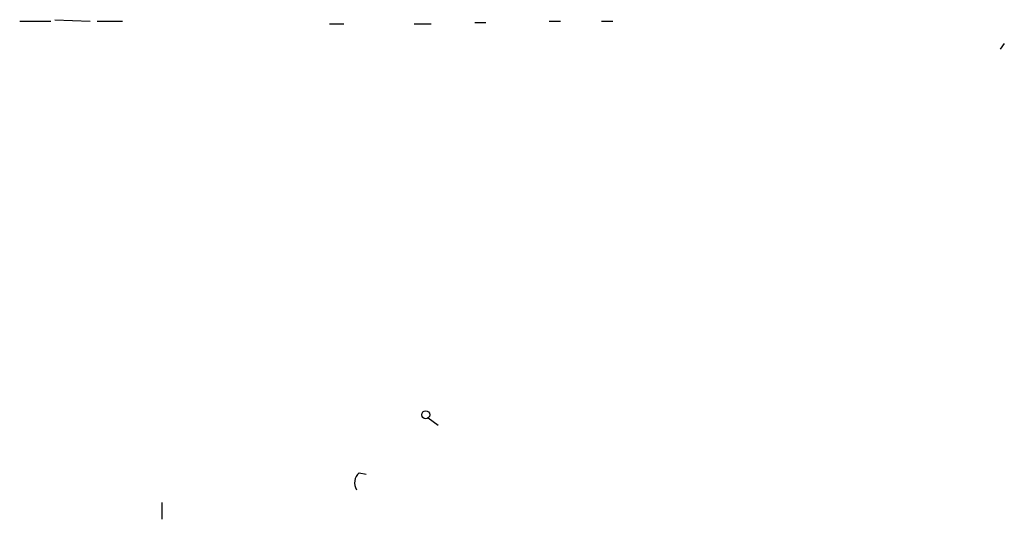
# Model space of a CAD drawing. Extents: x 0 to 78160, y -225297 to 205048.
# Drawn here: x 763 to 823, y 205015 to 205045 of the extents above; entities that cross this region are included whole.
import ezdxf

# ---------------------------------------------------------------- set-up
doc = ezdxf.new("R2010")
doc.units = 0
doc.header["$MEASUREMENT"] = 0
doc.layers.add('MAIN', color=5, linetype='CONTINUOUS')

msp = doc.modelspace()

# ---------------------------------------------------------------- linework, layer by layer
at = {"layer": 'MAIN'}
for p, q in [((763.3547, 205045.2388), (765.2173, 205045.2388)), ((765.4713, 205045.3234), (767.588, 205045.2388)), ((768.0113, 205045.2388), (769.5353, 205045.2388)), ((781.9813, 205045.0694), (782.828, 205045.0694)), ((787.0613, 205045.0694), (788.0773, 205045.0694)), ((790.702, 205045.1541), (791.3793, 205045.1541)), ((795.1893, 205045.2388), (795.8667, 205045.2388)), ((798.322, 205045.2388), (798.9993, 205045.2388)), ((822.5367, 205043.8841), (822.2827, 205043.5454)), ((787.908, 205021.3628), (788.5007, 205020.9394)), ((783.7593, 205018.0608), (784.1827, 205017.9761)), ((771.906, 205016.2828), (771.906, 205015.2668))]:
    msp.add_line(p, q, dxfattribs=at)
msp.add_circle((787.7598, 205021.5533), 0.2413, dxfattribs=at)
msp.add_arc((784.3, 205017.4486), 0.8168, 131.451203, 209.628292, dxfattribs=at)

doc.saveas('drawing.dxf')
